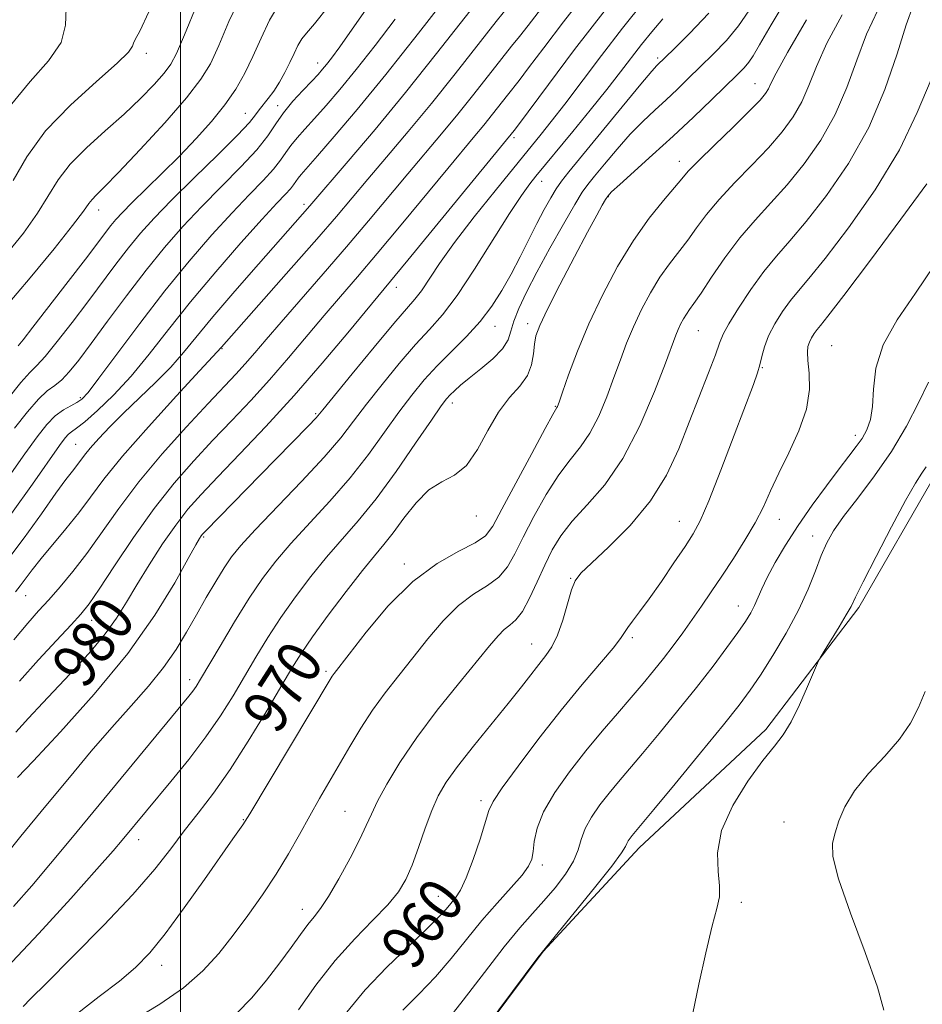
# Model space of a CAD drawing. Extents: x 2044800 to 2047700, y 334800 to 337700.
# Drawn here: x 2046471 to 2046633, y 335150 to 335327 of the extents above; entities that cross this region are included whole.
import ezdxf
from ezdxf.enums import TextEntityAlignment as Align

# ---------------------------------------------------------------- set-up
doc = ezdxf.new("R2010")
doc.units = 0
doc.header["$MEASUREMENT"] = 0
for name, color, linetype, lineweight in [('32000', 7, 'Continuous', 0), ('DTM HARD BREAKLINE', 7, 'Continuous', 0), ('DTM SPOT ELEVATION', 2, 'Continuous', 13), ('INDEX CONTOUR', 41, 'Continuous', 13), ('INDEX CONTOUR LABEL', 244, 'Continuous', 0), ('INTERMEDIATE CONTOUR', 44, 'Continuous', 0)]:
    doc.layers.add(name, color=color, linetype=linetype, lineweight=lineweight)
doc.styles.add('Style-ITALICS', font='ITALICS.shx')

msp = doc.modelspace()

# ---------------------------------------------------------------- linework, layer by layer
at = {"layer": '32000', "flags": 128}
msp.add_lwpolyline([(2046500, 335000), (2046500, 337500)], dxfattribs=at)
at = {"layer": 'DTM HARD BREAKLINE'}
msp.add_polyline3d([(2046674.88, 335326.15, 952.05), (2046665.46, 335313.58, 952), (2046652.88, 335290.85, 951.88), (2046649.53, 335268.54, 951.31), (2046635.93, 335245.44, 951.38), (2046621.86, 335221.03, 951.69), (2046605.14, 335199.12, 952.41), (2046582.39, 335177.8, 953.41), (2046565.15, 335159.2, 953.96), (2046545.54, 335132.97, 953.98), (2046528.25, 335106.7, 953.58), (2046513, 335085.85, 953.43), (2046495.34, 335067.65, 953.6), (2046479.25, 335050.51, 953.67), (2046461.34, 335025.99, 954.1), (2046439.303, 335000, 954.517)], dxfattribs=at)
at = {"layer": 'DTM SPOT ELEVATION'}
for p in [(2046493.83, 335320.62, 1003.6), (2046524.63, 335318.86, 994.6), (2046585.73, 335319.75, 974.3), (2046603.23, 335315.13, 968.8), (2046517.44, 335311.19, 994.5), (2046511.6, 335309.8, 996.9), (2046559.88, 335305.47, 979.7), (2046589.62, 335301.17, 968.6), (2046564.89, 335297.58, 975.3), (2046576.85, 335294.84, 969.9), (2046485.26, 335292.45, 999.4), (2046522.14, 335293.48, 988.4), (2046538.76, 335278.55, 979.4), (2046556.5, 335271.55, 973.3), (2046562.37, 335272.01, 970.5), (2046593.02, 335270.76, 963.1), (2046507.45, 335267.52, 985.9), (2046617.02, 335268.08, 956.9), (2046604.54, 335264.12, 959.9), (2046481.96, 335258.7, 992.3), (2046548.81, 335257.75, 971.5), (2046567.32, 335257.16, 968.1), (2046524.27, 335255.83, 978.2), (2046621.23, 335251.95, 956.5), (2046481.15, 335250.33, 988.9), (2046553.11, 335237.44, 969.2), (2046589.59, 335236.51, 960.8), (2046607.59, 335236.86, 957.3), (2046613.58, 335233.89, 954.6), (2046504.12, 335233.67, 977.8), (2046540.18, 335228.86, 968.4), (2046570.09, 335226.28, 962.1), (2046472.14, 335223.13, 985.2), (2046600.24, 335221.28, 956.7), (2046483.99, 335218.7, 981.3), (2046563.06, 335214.45, 962.8), (2046581.17, 335215.58, 959.7), (2046526.13, 335209.57, 968.3), (2046501.61, 335208.06, 974.5), (2046553.95, 335186.32, 960.4), (2046529.56, 335184.41, 964.9), (2046511.24, 335182.91, 968.1), (2046608.4, 335182.47, 950.5), (2046492.45, 335179.32, 971.4), (2046565.01, 335174.72, 957.6), (2046546.32, 335169.1, 960.8), (2046521.89, 335166.76, 964.6), (2046600.75, 335168.02, 951.7), (2046496.56, 335156.72, 967.4)]:
    msp.add_point(p, dxfattribs=at)
at = {"layer": 'INDEX CONTOUR'}
for points in [[(2046468.284, 335274.741, 1000), (2046472.946, 335280.233, 1000), (2046477.258, 335285.487, 1000), (2046480.596, 335289.687, 1000), (2046482.545, 335292.261, 1000), (2046483.505, 335293.604, 1000), (2046484.079, 335294.353, 1000), (2046484.847, 335295.136, 1000), (2046486.285, 335296.545, 1000), (2046488.844, 335299.165, 1000), (2046492.728, 335303.301, 1000), (2046497.137, 335308.142, 1000), (2046501.024, 335312.603, 1000), (2046503.63, 335315.932, 1000), (2046505.343, 335318.746, 1000), (2046506.841, 335321.992, 1000), (2046508.678, 335326.316, 1000), (2046510.935, 335331.143, 1000)], [(2046469.613, 335237.933, 990), (2046473.401, 335243.209, 990), (2046478.234, 335250.153, 990), (2046479.249, 335251.513, 990), (2046479.843, 335252.143, 990), (2046480.416, 335252.58, 990), (2046481.291, 335253.214, 990), (2046482.769, 335254.4, 990), (2046485.049, 335256.413, 990), (2046487.929, 335259.193, 990), (2046491.101, 335262.601, 990), (2046494.351, 335266.525, 990), (2046497.833, 335270.959, 990), (2046501.79, 335275.928, 990), (2046506.307, 335281.326, 990), (2046510.834, 335286.54, 990), (2046514.662, 335290.827, 990), (2046517.26, 335293.652, 990), (2046518.821, 335295.304, 990), (2046519.718, 335296.277, 990), (2046520.284, 335296.997, 990), (2046521.096, 335298.18, 990), (2046521.655, 335298.855, 990), (2046524.592, 335302.162, 990), (2046527.612, 335305.639, 990), (2046531.74, 335310.525, 990), (2046536.875, 335316.815, 990), (2046542.759, 335324.258, 990), (2046548.489, 335331.643, 990)], [(2046471.693, 335149.286, 970), (2046473.034, 335150.662, 970), (2046475.872, 335153.516, 970), (2046480.57, 335158.215, 970), (2046486.181, 335163.913, 970), (2046491.427, 335169.463, 970), (2046495.346, 335173.978, 970), (2046498.223, 335177.632, 970), (2046500.659, 335180.86, 970), (2046503.164, 335184.083, 970), (2046505.888, 335187.656, 970), (2046508.892, 335191.917, 970), (2046512.157, 335197.006, 970), (2046515.343, 335202.259, 970), (2046519.984, 335210.106, 970), (2046521.66, 335212.767, 970), (2046523.701, 335215.728, 970), (2046526.538, 335219.619, 970), (2046529.737, 335223.88, 970), (2046532.657, 335227.643, 970), (2046534.834, 335230.313, 970), (2046536.524, 335232.335, 970), (2046538.168, 335234.417, 970), (2046540.106, 335237.047, 970), (2046542.302, 335239.828, 970), (2046544.622, 335242.142, 970), (2046546.947, 335243.608, 970), (2046549.207, 335244.805, 970), (2046551.345, 335246.546, 970), (2046553.328, 335249.388, 970), (2046555.23, 335252.839, 970), (2046557.147, 335256.147, 970), (2046559.118, 335258.744, 970), (2046560.929, 335260.803, 970), (2046562.307, 335262.68, 970), (2046563.07, 335264.64, 970), (2046563.4, 335266.588, 970), (2046563.57, 335268.335, 970), (2046563.853, 335269.846, 970), (2046564.543, 335271.696, 970), (2046565.934, 335274.61, 970), (2046568.167, 335278.996, 970), (2046570.775, 335284.011, 970), (2046573.135, 335288.493, 970), (2046574.771, 335291.546, 970), (2046575.762, 335293.346, 970), (2046576.334, 335294.334, 970), (2046576.751, 335294.958, 970), (2046577.452, 335295.698, 970), (2046578.917, 335297.041, 970), (2046584.82, 335302.355, 970), (2046588.52, 335305.746, 970), (2046592.156, 335309.159, 970), (2046595.438, 335312.297, 970), (2046599.991, 335316.712, 970), (2046601.246, 335317.998, 970), (2046602.111, 335319.026, 970), (2046602.879, 335320.171, 970), (2046604.036, 335322.137, 970), (2046606.12, 335325.72, 970), (2046609.428, 335331.298, 970)], [(2046470.353, 335198.625, 980), (2046472.631, 335201.126, 980), (2046475.234, 335203.899, 980), (2046481.051, 335210.041, 980), (2046483.929, 335213.213, 980), (2046486.457, 335216.26, 980), (2046488.486, 335219.109, 980), (2046490.261, 335221.967, 980), (2046492.132, 335225.113, 980), (2046494.348, 335228.708, 980), (2046496.761, 335232.43, 980), (2046499.127, 335235.835, 980), (2046501.317, 335238.66, 980), (2046503.676, 335241.342, 980), (2046506.667, 335244.498, 980), (2046510.617, 335248.601, 980), (2046515.305, 335253.552, 980), (2046520.374, 335259.108, 980), (2046525.441, 335264.943, 980), (2046530.015, 335270.392, 980), (2046540.843, 335283.463, 980), (2046559.946, 335306.742, 980), (2046560.711, 335307.766, 980), (2046566.084, 335315.016, 980), (2046570.799, 335321.286, 980), (2046576.278, 335328.388, 980)], [(2046529.852, 335148.322, 960), (2046533.18, 335152.309, 960), (2046537.07, 335156.365, 960), (2046540.986, 335160.146, 960), (2046544.262, 335163.252, 960), (2046546.411, 335165.409, 960), (2046547.694, 335166.829, 960), (2046549.367, 335168.842, 960), (2046550.272, 335170.22, 960), (2046551.337, 335172.437, 960), (2046552.579, 335175.717, 960), (2046553.809, 335179.374, 960), (2046555.406, 335184.513, 960), (2046556.186, 335186.178, 960), (2046557.777, 335188.586, 960), (2046560.627, 335192.509, 960), (2046564.359, 335197.444, 960), (2046568.382, 335202.565, 960), (2046572.161, 335207.156, 960), (2046577.713, 335213.72, 960), (2046579.055, 335215.452, 960), (2046579.763, 335216.515, 960), (2046580.337, 335217.405, 960), (2046581.204, 335218.567, 960), (2046582.483, 335220.238, 960), (2046584.22, 335222.601, 960), (2046586.385, 335225.704, 960), (2046588.658, 335229.049, 960), (2046590.64, 335232.005, 960), (2046592.086, 335234.233, 960), (2046593.34, 335236.573, 960), (2046594.894, 335240.159, 960), (2046597.066, 335245.671, 960), (2046599.477, 335251.984, 960), (2046602.921, 335261.109, 960), (2046603.675, 335263.195, 960), (2046604.103, 335264.63, 960), (2046604.461, 335266.129, 960), (2046604.93, 335267.849, 960), (2046605.67, 335269.809, 960), (2046606.785, 335271.987, 960), (2046608.151, 335274.192, 960), (2046609.582, 335276.191, 960), (2046611.017, 335277.942, 960), (2046612.902, 335280.156, 960), (2046615.798, 335283.735, 960), (2046620.014, 335289.269, 960), (2046624.806, 335296.1, 960), (2046629.17, 335303.264, 960), (2046632.386, 335309.942, 960), (2046634.879, 335315.906, 960)], [(2046626.358, 335148.628, 950), (2046625.256, 335152.757, 950), (2046623.041, 335159.017, 950), (2046620.399, 335166.095, 950), (2046618.232, 335172.265, 950), (2046617.212, 335176.263, 950), (2046617.141, 335178.667, 950), (2046617.597, 335180.52, 950), (2046618.276, 335182.67, 950), (2046619.343, 335185.222, 950), (2046621.081, 335188.087, 950), (2046623.627, 335191.168, 950), (2046626.526, 335194.317, 950), (2046629.179, 335197.376, 950), (2046631.14, 335200.24, 950), (2046632.574, 335203.029, 950), (2046633.802, 335205.912, 950)]]:
    msp.add_polyline3d(points, dxfattribs=at)
at = {"layer": 'INTERMEDIATE CONTOUR'}
for points in [[(2046468.785, 335229.411, 988), (2046471.897, 335233.558, 988), (2046474.976, 335237.877, 988), (2046477.581, 335241.565, 988), (2046479.387, 335244.032, 988), (2046480.544, 335245.524, 988), (2046481.319, 335246.505, 988), (2046482.72, 335248.381, 988), (2046483.763, 335249.665, 988), (2046485.269, 335251.368, 988), (2046487.257, 335253.473, 988), (2046489.71, 335255.926, 988), (2046495.509, 335261.479, 988), (2046498.23, 335264.231, 988), (2046500.537, 335266.835, 988), (2046505.811, 335273.257, 988), (2046509.721, 335277.836, 988), (2046513.966, 335282.706, 988), (2046523.202, 335293.217, 988), (2046530.097, 335301.227, 988), (2046534.933, 335306.924, 988), (2046540.413, 335313.553, 988), (2046546.005, 335320.548, 988), (2046555.388, 335332.55, 988)], [(2046470.002, 335215.205, 984), (2046472.534, 335218.216, 984), (2046474.475, 335220.405, 984), (2046476.285, 335222.395, 984), (2046478.339, 335224.706, 984), (2046480.656, 335227.477, 984), (2046483.167, 335230.748, 984), (2046488.876, 335238.836, 984), (2046492.468, 335243.57, 984), (2046496.701, 335248.615, 984), (2046501.07, 335253.497, 984), (2046504.928, 335257.655, 984), (2046509.896, 335262.932, 984), (2046511.612, 335264.811, 984), (2046513.325, 335266.781, 984), (2046515.363, 335269.175, 984), (2046518.046, 335272.299, 984), (2046525.631, 335280.99, 984), (2046529.815, 335285.835, 984), (2046533.77, 335290.511, 984), (2046540.813, 335298.948, 984), (2046546.891, 335306.145, 984), (2046549.794, 335309.658, 984), (2046552.698, 335313.289, 984), (2046557.722, 335319.692, 984), (2046559.465, 335321.863, 984), (2046560.92, 335323.654, 984), (2046562.459, 335325.602, 984), (2046566.673, 335331.14, 984)], [(2046470.167, 335253.241, 994), (2046472.465, 335256.2, 994), (2046474.44, 335258.465, 994), (2046476.03, 335259.929, 994), (2046477.364, 335260.934, 994), (2046478.62, 335261.939, 994), (2046479.985, 335263.362, 994), (2046481.68, 335265.466, 994), (2046483.934, 335268.476, 994), (2046486.883, 335272.484, 994), (2046490.278, 335277.051, 994), (2046493.776, 335281.608, 994), (2046497.122, 335285.718, 994), (2046500.405, 335289.47, 994), (2046503.798, 335293.089, 994), (2046510.814, 335300.192, 994), (2046513.662, 335303.27, 994), (2046515.642, 335305.79, 994), (2046517.086, 335307.925, 994), (2046518.481, 335309.932, 994), (2046520.177, 335311.988, 994), (2046521.984, 335313.955, 994), (2046523.572, 335315.613, 994), (2046524.707, 335316.818, 994), (2046525.518, 335317.733, 994), (2046526.227, 335318.593, 994), (2046527.103, 335319.722, 994), (2046528.612, 335321.793, 994), (2046531.267, 335325.566, 994), (2046535.315, 335331.393, 994)], [(2046471.018, 335207.797, 982), (2046474.444, 335211.62, 982), (2046477.681, 335215.107, 982), (2046480.307, 335217.891, 982), (2046482.085, 335219.826, 982), (2046483.535, 335221.65, 982), (2046485.368, 335224.32, 982), (2046488.106, 335228.492, 982), (2046491.526, 335233.603, 982), (2046495.215, 335238.788, 982), (2046498.836, 335243.367, 982), (2046502.351, 335247.386, 982), (2046505.797, 335251.077, 982), (2046509.207, 335254.651, 982), (2046512.6, 335258.241, 982), (2046515.993, 335261.959, 982), (2046519.383, 335265.862, 982), (2046525.812, 335273.502, 982), (2046528.735, 335276.925, 982), (2046531.775, 335280.46, 982), (2046535.329, 335284.648, 982), (2046539.609, 335289.783, 982), (2046548.001, 335299.933, 982), (2046552.87, 335305.754, 982), (2046554.486, 335307.71, 982), (2046556.039, 335309.652, 982), (2046558.726, 335313.077, 982), (2046560.816, 335315.71, 982), (2046562.539, 335317.972, 982), (2046565.237, 335321.573, 982), (2046568.781, 335326.267, 982), (2046572.92, 335331.617, 982)], [(2046468.61, 335284.372, 1002), (2046471.737, 335288.295, 1002), (2046474.296, 335291.87, 1002), (2046477.996, 335297.873, 1002), (2046480.142, 335300.696, 1002), (2046483.063, 335303.648, 1002), (2046486.454, 335306.676, 1002), (2046489.842, 335309.668, 1002), (2046492.815, 335312.503, 1002), (2046495.234, 335315.022, 1002), (2046497.028, 335317.057, 1002), (2046498.225, 335318.637, 1002), (2046499.263, 335320.59, 1002), (2046500.679, 335323.94, 1002), (2046502.896, 335329.311, 1002)], [(2046470.304, 335223.86, 986), (2046471.182, 335224.925, 986), (2046473.317, 335227.76, 986), (2046474.932, 335229.802, 986), (2046479.39, 335235.131, 986), (2046481.696, 335238.005, 986), (2046483.803, 335240.839, 986), (2046486.208, 335244.05, 986), (2046489.569, 335248.186, 986), (2046494.225, 335253.495, 986), (2046499.253, 335259.025, 986), (2046503.416, 335263.525, 986), (2046507.372, 335267.793, 986), (2046519.884, 335281.968, 986), (2046524.479, 335287.223, 986), (2046527.985, 335291.298, 986), (2046533.625, 335297.963, 986), (2046537.016, 335301.935, 986), (2046540.913, 335306.534, 986), (2046545.104, 335311.605, 986), (2046549.357, 335316.926, 986), (2046556.718, 335326.308, 986), (2046559.225, 335329.423, 986)], [(2046470.68, 335190.465, 978), (2046473.472, 335193.426, 978), (2046478.381, 335198.661, 978), (2046484.478, 335205.448, 978), (2046490.484, 335212.75, 978), (2046495.348, 335219.618, 978), (2046498.939, 335225.464, 978), (2046501.354, 335229.794, 978), (2046502.735, 335232.301, 978), (2046503.39, 335233.442, 978), (2046503.665, 335233.867, 978), (2046503.918, 335234.178, 978), (2046504.504, 335234.803, 978), (2046514.263, 335244.798, 978), (2046522.929, 335253.626, 978), (2046524.331, 335255.106, 978), (2046525.552, 335256.531, 978), (2046530.847, 335263.016, 978), (2046534.801, 335267.817, 978), (2046538.333, 335272.048, 978), (2046542.113, 335276.443, 978), (2046543.258, 335277.948, 978), (2046546.54, 335282.841, 978), (2046549.229, 335286.592, 978), (2046552.771, 335291.197, 978), (2046556.514, 335295.889, 978), (2046564.8, 335306.048, 978), (2046566.614, 335308.328, 978), (2046569.037, 335311.462, 978), (2046575.624, 335320.19, 978), (2046579.425, 335325.127, 978), (2046583.28, 335329.965, 978)], [(2046470.806, 335268.02, 998), (2046471.675, 335269.119, 998), (2046473.456, 335271.404, 998), (2046479.792, 335279.588, 998), (2046482.908, 335283.641, 998), (2046487.468, 335289.639, 998), (2046488.378, 335290.746, 998), (2046489.531, 335292.006, 998), (2046491.23, 335293.726, 998), (2046496.637, 335299.005, 998), (2046499.78, 335302.137, 998), (2046502.806, 335305.285, 998), (2046505.568, 335308.366, 998), (2046507.956, 335311.333, 998), (2046509.905, 335314.173, 998), (2046511.532, 335317.02, 998), (2046513.001, 335320.043, 998), (2046514.459, 335323.321, 998), (2046515.991, 335326.564, 998), (2046517.666, 335329.394, 998)], [(2046468.791, 335156.298, 972), (2046474.534, 335162.46, 972), (2046480.253, 335168.748, 972), (2046484.94, 335173.98, 972), (2046487.881, 335177.304, 972), (2046489.52, 335179.204, 972), (2046498.267, 335189.743, 972), (2046501.452, 335193.694, 972), (2046504.534, 335197.749, 972), (2046507.165, 335201.568, 972), (2046509.421, 335205.166, 972), (2046513.531, 335212.099, 972), (2046515.673, 335215.598, 972), (2046518.016, 335219.199, 972), (2046520.626, 335222.921, 972), (2046523.408, 335226.614, 972), (2046526.229, 335230.089, 972), (2046531.906, 335236.588, 972), (2046535.115, 335240.563, 972), (2046538.71, 335245.472, 972), (2046542.228, 335250.535, 972), (2046545.071, 335254.71, 972), (2046546.821, 335257.242, 972), (2046547.783, 335258.525, 972), (2046548.437, 335259.243, 972), (2046549.21, 335259.981, 972), (2046550.303, 335260.941, 972), (2046551.861, 335262.225, 972), (2046553.919, 335263.881, 972), (2046556.079, 335265.728, 972), (2046557.833, 335267.526, 972), (2046558.829, 335269.124, 972), (2046559.362, 335270.696, 972), (2046559.877, 335272.501, 972), (2046560.761, 335274.775, 972), (2046562.123, 335277.661, 972), (2046564.009, 335281.279, 972), (2046566.374, 335285.59, 972), (2046568.82, 335289.926, 972), (2046570.861, 335293.457, 972), (2046572.183, 335295.636, 972), (2046573.164, 335297.038, 972), (2046574.357, 335298.519, 972), (2046576.167, 335300.711, 972), (2046578.424, 335303.375, 972), (2046580.811, 335306.048, 972), (2046583.074, 335308.369, 972), (2046585.196, 335310.388, 972), (2046587.222, 335312.26, 972), (2046589.206, 335314.122, 972), (2046591.23, 335316.062, 972), (2046593.389, 335318.152, 972), (2046595.724, 335320.445, 972), (2046598.08, 335322.915, 972), (2046600.247, 335325.519, 972), (2046602.111, 335328.264, 972)], [(2046468.942, 335258.489, 996), (2046471.3, 335261.442, 996), (2046472.893, 335263.238, 996), (2046474.14, 335264.508, 996), (2046475.641, 335266.147, 996), (2046477.833, 335268.813, 996), (2046480.515, 335272.241, 996), (2046483.322, 335275.93, 996), (2046488.379, 335282.701, 996), (2046490.622, 335285.624, 996), (2046492.782, 335288.262, 996), (2046495.22, 335290.979, 996), (2046498.367, 335294.219, 996), (2046502.425, 335298.219, 996), (2046506.687, 335302.38, 996), (2046510.219, 335305.896, 996), (2046512.345, 335308.182, 996), (2046513.43, 335309.529, 996), (2046514.096, 335310.45, 996), (2046515.752, 335312.479, 996), (2046516.737, 335313.806, 996), (2046517.749, 335315.404, 996), (2046518.727, 335317.16, 996), (2046519.614, 335318.928, 996), (2046520.375, 335320.573, 996), (2046521.064, 335322.017, 996), (2046521.763, 335323.197, 996), (2046522.62, 335324.223, 996), (2046524.07, 335325.889, 996), (2046526.621, 335329.163, 996)], [(2046469.389, 335311.158, 1006), (2046472.937, 335315.546, 1006), (2046476.226, 335319.233, 1006), (2046478.509, 335322.531, 1006), (2046479.338, 335325.691, 1006), (2046479.454, 335328.731, 1006)], [(2046469.907, 335297.74, 1004), (2046472.343, 335302.028, 1004), (2046475.717, 335306.648, 1004), (2046480.184, 335311.3, 1004), (2046484.864, 335315.522, 1004), (2046488.619, 335318.813, 1004), (2046490.627, 335320.835, 1004), (2046491.336, 335321.893, 1004), (2046491.507, 335322.453, 1004), (2046491.83, 335323.063, 1004), (2046492.669, 335324.607, 1004), (2046494.313, 335328.05, 1004)], [(2046469.989, 335167.279, 974), (2046473.257, 335171.025, 974), (2046476.605, 335174.983, 974), (2046480.248, 335179.369, 974), (2046501.479, 335205.066, 974), (2046502.196, 335205.998, 974), (2046502.771, 335206.847, 974), (2046503.573, 335208.162, 974), (2046507.078, 335214.095, 974), (2046509.686, 335218.43, 974), (2046512.329, 335222.67, 974), (2046514.713, 335226.223, 974), (2046517.078, 335229.35, 974), (2046519.8, 335232.534, 974), (2046526.81, 335240.13, 974), (2046530.451, 335244.307, 974), (2046533.739, 335248.501, 974), (2046536.647, 335252.511, 974), (2046539.222, 335256.123, 974), (2046541.535, 335259.201, 974), (2046543.763, 335261.901, 974), (2046546.106, 335264.453, 974), (2046551.346, 335269.698, 974), (2046553.821, 335272.401, 974), (2046555.93, 335275.147, 974), (2046557.744, 335277.977, 974), (2046559.403, 335280.942, 974), (2046561.009, 335284.052, 974), (2046564.005, 335290.033, 974), (2046565.325, 335292.535, 974), (2046566.495, 335294.615, 974), (2046567.506, 335296.271, 974), (2046568.434, 335297.618, 974), (2046569.742, 335299.284, 974), (2046579.363, 335311.007, 974), (2046582.697, 335315.044, 974), (2046584.675, 335317.401, 974), (2046585.572, 335318.421, 974), (2046588.67, 335321.427, 974), (2046591.458, 335324.177, 974), (2046594.914, 335327.832, 974)], [(2046510.054, 335148.063, 964), (2046512.777, 335150.876, 964), (2046515.436, 335154.041, 964), (2046517.846, 335157.17, 964), (2046519.866, 335159.936, 964), (2046521.516, 335162.244, 964), (2046522.858, 335164.056, 964), (2046523.988, 335165.446, 964), (2046525.139, 335166.915, 964), (2046526.576, 335169.07, 964), (2046528.451, 335172.281, 964), (2046530.462, 335175.979, 964), (2046532.19, 335179.353, 964), (2046533.363, 335181.846, 964), (2046534.278, 335183.896, 964), (2046535.377, 335186.189, 964), (2046537.037, 335189.274, 964), (2046539.37, 335193.14, 964), (2046542.422, 335197.64, 964), (2046546.124, 335202.544, 964), (2046549.946, 335207.314, 964), (2046555.531, 335214.143, 964), (2046557.035, 335215.933, 964), (2046558.137, 335217.051, 964), (2046559.171, 335217.858, 964), (2046560.246, 335218.793, 964), (2046561.413, 335220.308, 964), (2046562.706, 335222.698, 964), (2046564.07, 335225.638, 964), (2046565.432, 335228.648, 964), (2046566.777, 335231.363, 964), (2046568.329, 335233.906, 964), (2046570.371, 335236.511, 964), (2046573.082, 335239.442, 964), (2046576.231, 335243.065, 964), (2046579.486, 335247.77, 964), (2046582.535, 335253.675, 964), (2046585.147, 335259.816, 964), (2046587.116, 335264.954, 964), (2046588.98, 335269.942, 964), (2046589.407, 335270.985, 964), (2046589.855, 335271.937, 964), (2046590.355, 335272.877, 964), (2046590.879, 335273.739, 964), (2046591.447, 335274.548, 964), (2046592.249, 335275.657, 964), (2046593.52, 335277.509, 964), (2046595.423, 335280.376, 964), (2046597.812, 335283.866, 964), (2046600.471, 335287.422, 964), (2046603.224, 335290.636, 964), (2046606.062, 335293.709, 964), (2046609.019, 335296.991, 964), (2046612.078, 335300.758, 964), (2046615.036, 335304.992, 964), (2046617.638, 335309.598, 964), (2046619.723, 335314.463, 964), (2046621.502, 335319.368, 964), (2046623.274, 335324.078, 964), (2046625.275, 335328.362, 964)], [(2046521.155, 335148.742, 962), (2046524.289, 335153.123, 962), (2046527.767, 335157.551, 962), (2046531.297, 335161.471, 962), (2046534.566, 335164.805, 962), (2046537.253, 335167.585, 962), (2046539.147, 335169.913, 962), (2046540.48, 335172.15, 962), (2046541.59, 335174.721, 962), (2046542.749, 335177.898, 962), (2046543.955, 335181.334, 962), (2046545.14, 335184.529, 962), (2046546.303, 335187.161, 962), (2046547.726, 335189.619, 962), (2046549.761, 335192.471, 962), (2046552.603, 335196.09, 962), (2046558.853, 335203.775, 962), (2046561.227, 335206.755, 962), (2046565.633, 335212.373, 962), (2046566.704, 335213.965, 962), (2046567.699, 335216.021, 962), (2046568.652, 335218.757, 962), (2046570.255, 335224.191, 962), (2046570.892, 335225.831, 962), (2046571.89, 335227.168, 962), (2046573.807, 335229.001, 962), (2046576.972, 335231.929, 962), (2046580.793, 335235.778, 962), (2046584.448, 335240.177, 962), (2046587.308, 335244.808, 962), (2046589.515, 335249.546, 962), (2046591.405, 335254.317, 962), (2046594.852, 335263.169, 962), (2046596.096, 335266.429, 962), (2046596.864, 335268.538, 962), (2046597.516, 335270.12, 962), (2046598.528, 335272.02, 962), (2046600.237, 335274.832, 962), (2046602.436, 335278.175, 962), (2046604.782, 335281.423, 962), (2046607.049, 335284.175, 962), (2046609.473, 335286.919, 962), (2046612.408, 335290.363, 962), (2046616.055, 335295.045, 962), (2046619.991, 335300.802, 962), (2046623.641, 335307.294, 962), (2046626.55, 335314.108, 962), (2046628.751, 335320.524, 962), (2046630.398, 335325.746, 962), (2046631.64, 335329.203, 962)], [(2046467.088, 335174.794, 976), (2046471.293, 335179.926, 976), (2046475.758, 335185.352, 976), (2046479.998, 335190.482, 976), (2046483.946, 335195.192, 976), (2046487.639, 335199.478, 976), (2046491.092, 335203.354, 976), (2046494.225, 335206.906, 976), (2046496.935, 335210.242, 976), (2046499.169, 335213.457, 976), (2046501.071, 335216.602, 976), (2046502.835, 335219.719, 976), (2046504.605, 335222.805, 976), (2046506.309, 335225.686, 976), (2046507.823, 335228.144, 976), (2046509.15, 335230.117, 976), (2046510.792, 335232.159, 976), (2046513.372, 335234.979, 976), (2046521.714, 335243.672, 976), (2046525.787, 335248.052, 976), (2046528.767, 335251.533, 976), (2046531.066, 335254.487, 976), (2046533.373, 335257.536, 976), (2046536.191, 335261.108, 976), (2046539.281, 335264.859, 976), (2046542.22, 335268.25, 976), (2046544.721, 335270.972, 976), (2046547.069, 335273.638, 976), (2046549.684, 335277.087, 976), (2046552.832, 335281.838, 976), (2046559.076, 335291.801, 976), (2046561.24, 335295.071, 976), (2046562.749, 335297.147, 976), (2046563.848, 335298.521, 976), (2046570.468, 335306.566, 976), (2046573.578, 335310.391, 976), (2046576.574, 335314.128, 976), (2046579.024, 335317.265, 976), (2046582.834, 335322.221, 976), (2046584.649, 335324.487, 976), (2046586.638, 335326.821, 976)], [(2046469.18, 335244.626, 992), (2046472.019, 335248.652, 992), (2046474.213, 335251.702, 992), (2046475.953, 335253.896, 992), (2046477.466, 335255.44, 992), (2046478.922, 335256.524, 992), (2046480.259, 335257.285, 992), (2046481.363, 335257.845, 992), (2046482.235, 335258.425, 992), (2046483.355, 335259.64, 992), (2046485.322, 335262.2, 992), (2046488.543, 335266.552, 992), (2046492.667, 335272.08, 992), (2046497.153, 335277.899, 992), (2046501.528, 335283.264, 992), (2046505.596, 335287.973, 992), (2046509.23, 335291.958, 992), (2046512.32, 335295.185, 992), (2046514.817, 335297.749, 992), (2046516.69, 335299.774, 992), (2046517.963, 335301.393, 992), (2046518.891, 335302.766, 992), (2046519.788, 335304.056, 992), (2046520.916, 335305.422, 992), (2046522.342, 335306.993, 992), (2046524.082, 335308.887, 992), (2046526.16, 335311.228, 992), (2046528.629, 335314.129, 992), (2046531.551, 335317.704, 992), (2046534.931, 335321.991, 992), (2046538.551, 335326.719, 992)], [(2046481.524, 335148.094, 968), (2046485.367, 335151.091, 968), (2046489.009, 335153.894, 968), (2046491.908, 335156.341, 968), (2046494.445, 335158.944, 968), (2046497.231, 335162.381, 968), (2046500.658, 335167.038, 968), (2046504.258, 335172.121, 968), (2046509.397, 335179.466, 968), (2046511.189, 335181.987, 968), (2046511.617, 335182.629, 968), (2046512.419, 335183.95, 968), (2046526.86, 335208.09, 968), (2046527.22, 335208.656, 968), (2046527.594, 335209.165, 968), (2046530.263, 335212.644, 968), (2046533.327, 335216.588, 968), (2046537.311, 335221.31, 968), (2046541.73, 335225.715, 968), (2046546.101, 335228.952, 968), (2046549.985, 335231.143, 968), (2046552.949, 335232.65, 968), (2046554.775, 335233.911, 968), (2046556.083, 335235.65, 968), (2046557.71, 335238.665, 968), (2046560.219, 335243.377, 968), (2046563.085, 335248.7, 968), (2046565.512, 335253.169, 968), (2046566.903, 335255.694, 968), (2046567.618, 335256.931, 968), (2046567.721, 335257.162, 968), (2046567.995, 335257.921, 968), (2046568.614, 335259.698, 968), (2046569.719, 335262.837, 968), (2046571.309, 335267.07, 968), (2046573.35, 335271.982, 968), (2046575.791, 335277.171, 968), (2046578.508, 335282.282, 968), (2046581.365, 335286.981, 968), (2046584.195, 335290.974, 968), (2046586.742, 335294.163, 968), (2046590.036, 335298.059, 968), (2046591.231, 335299.42, 968), (2046593.041, 335301.284, 968), (2046595.929, 335304.111, 968), (2046599.286, 335307.36, 968), (2046602.239, 335310.246, 968), (2046604.125, 335312.183, 968), (2046605.125, 335313.371, 968), (2046605.631, 335314.208, 968), (2046606.07, 335315.171, 968), (2046607.003, 335317.057, 968), (2046609.026, 335320.741, 968), (2046612.473, 335326.652, 968)], [(2046491.718, 335146.949, 966), (2046496.234, 335149.709, 966), (2046500.523, 335152.693, 966), (2046503.994, 335155.726, 966), (2046506.835, 335158.847, 966), (2046509.429, 335162.147, 966), (2046512.07, 335165.682, 966), (2046514.699, 335169.369, 966), (2046517.168, 335173.086, 966), (2046519.368, 335176.726, 966), (2046521.346, 335180.232, 966), (2046523.188, 335183.558, 966), (2046524.973, 335186.69, 966), (2046530.416, 335196.037, 966), (2046532.384, 335199.323, 966), (2046534.49, 335202.561, 966), (2046536.761, 335205.68, 966), (2046539.188, 335208.777, 966), (2046541.752, 335211.988, 966), (2046544.428, 335215.365, 966), (2046547.173, 335218.621, 966), (2046549.934, 335221.382, 966), (2046552.637, 335223.405, 966), (2046555.116, 335224.968, 966), (2046557.181, 335226.479, 966), (2046558.74, 335228.304, 966), (2046560.076, 335230.644, 966), (2046561.571, 335233.656, 966), (2046563.498, 335237.371, 966), (2046565.707, 335241.303, 966), (2046567.941, 335244.84, 966), (2046569.992, 335247.568, 966), (2046571.849, 335249.876, 966), (2046573.552, 335252.35, 966), (2046575.128, 335255.419, 966), (2046576.571, 335258.868, 966), (2046577.865, 335262.326, 966), (2046579.019, 335265.512, 966), (2046580.144, 335268.506, 966), (2046581.379, 335271.483, 966), (2046582.823, 335274.554, 966), (2046584.432, 335277.579, 966), (2046586.122, 335280.36, 966), (2046587.821, 335282.761, 966), (2046591.124, 335287.004, 966), (2046592.729, 335289.217, 966), (2046594.522, 335291.643, 966), (2046596.756, 335294.353, 966), (2046599.577, 335297.374, 966), (2046602.674, 335300.534, 966), (2046605.629, 335303.619, 966), (2046608.102, 335306.471, 966), (2046610.081, 335309.182, 966), (2046611.635, 335311.904, 966), (2046612.897, 335314.817, 966), (2046614.252, 335318.213, 966), (2046616.15, 335322.409, 966), (2046618.874, 335327.507, 966)], [(2046539.924, 335148.647, 958), (2046542.819, 335151.548, 958), (2046545.769, 335154.646, 958), (2046548.611, 335157.961, 958), (2046551.374, 335161.378, 958), (2046554.131, 335164.746, 958), (2046556.892, 335167.908, 958), (2046559.406, 335170.69, 958), (2046561.359, 335172.917, 958), (2046562.533, 335174.506, 958), (2046563.106, 335175.78, 958), (2046563.35, 335177.153, 958), (2046563.557, 335178.979, 958), (2046564.059, 335181.346, 958), (2046565.205, 335184.279, 958), (2046567.228, 335187.747, 958), (2046569.889, 335191.509, 958), (2046572.829, 335195.271, 958), (2046575.741, 335198.781, 958), (2046578.48, 335201.973, 958), (2046580.95, 335204.822, 958), (2046583.09, 335207.336, 958), (2046584.984, 335209.632, 958), (2046586.752, 335211.858, 958), (2046588.494, 335214.134, 958), (2046590.221, 335216.47, 958), (2046591.921, 335218.848, 958), (2046593.603, 335221.275, 958), (2046595.343, 335223.844, 958), (2046597.237, 335226.673, 958), (2046599.323, 335229.816, 958), (2046601.414, 335233.089, 958), (2046603.265, 335236.245, 958), (2046604.728, 335239.133, 958), (2046606.029, 335241.991, 958), (2046607.489, 335245.151, 958), (2046609.296, 335248.831, 958), (2046611.107, 335252.793, 958), (2046612.447, 335256.684, 958), (2046612.982, 335260.188, 958), (2046612.952, 335263.137, 958), (2046612.734, 335265.398, 958), (2046612.644, 335266.91, 958), (2046612.734, 335267.902, 958), (2046612.988, 335268.673, 958), (2046613.388, 335269.46, 958), (2046613.873, 335270.248, 958), (2046614.38, 335270.958, 958), (2046614.986, 335271.708, 958), (2046616.329, 335273.394, 958), (2046619.188, 335277.108, 958), (2046623.951, 335283.414, 958), (2046629.449, 335290.776, 958), (2046634.118, 335297.128, 958)], [(2046547.277, 335146.039, 956), (2046550.754, 335150.455, 956), (2046554.596, 335155.451, 956), (2046558.163, 335160.031, 956), (2046560.98, 335163.453, 956), (2046563.226, 335166.016, 956), (2046565.243, 335168.273, 956), (2046567.275, 335170.657, 956), (2046569.147, 335173.099, 956), (2046570.585, 335175.407, 956), (2046571.431, 335177.45, 956), (2046571.991, 335179.345, 956), (2046572.686, 335181.272, 956), (2046573.832, 335183.358, 956), (2046575.335, 335185.529, 956), (2046576.995, 335187.658, 956), (2046578.69, 335189.703, 956), (2046582.991, 335194.76, 956), (2046586.008, 335198.374, 956), (2046589.376, 335202.485, 956), (2046592.712, 335206.653, 956), (2046595.685, 335210.493, 956), (2046598.178, 335213.825, 956), (2046600.126, 335216.521, 956), (2046601.504, 335218.523, 956), (2046602.446, 335220.042, 956), (2046603.128, 335221.355, 956), (2046604.422, 335224.357, 956), (2046605.414, 335226.435, 956), (2046606.849, 335229.093, 956), (2046608.718, 335232.24, 956), (2046610.967, 335235.733, 956), (2046613.502, 335239.395, 956), (2046616.059, 335242.908, 956), (2046618.334, 335245.922, 956), (2046620.097, 335248.195, 956), (2046621.42, 335249.922, 956), (2046622.452, 335251.405, 956), (2046623.306, 335252.939, 956), (2046623.955, 335254.778, 956), (2046624.337, 335257.162, 956), (2046624.498, 335260.271, 956), (2046624.927, 335264.006, 956), (2046626.225, 335268.205, 956), (2046628.77, 335272.723, 956), (2046632.068, 335277.498, 956), (2046635.408, 335282.488, 956)], [(2046545.632, 335133.21, 954), (2046564.209, 335158.118, 954), (2046565.718, 335160.055, 954), (2046570.714, 335166.148, 954), (2046574.374, 335170.646, 954), (2046577.485, 335174.559, 954), (2046579.236, 335176.92, 954), (2046579.939, 335178.052, 954), (2046580.179, 335178.591, 954), (2046580.441, 335179.066, 954), (2046580.783, 335179.561, 954), (2046581.161, 335180.046, 954), (2046585.031, 335184.698, 954), (2046588.883, 335189.355, 954), (2046593.434, 335194.885, 954), (2046597.541, 335199.92, 954), (2046600.378, 335203.481, 954), (2046602.353, 335206.143, 954), (2046604.183, 335208.865, 954), (2046606.402, 335212.368, 954), (2046608.812, 335216.414, 954), (2046611.03, 335220.525, 954), (2046612.762, 335224.293, 954), (2046614.077, 335227.59, 954), (2046615.131, 335230.357, 954), (2046616.111, 335232.627, 954), (2046617.325, 335234.799, 954), (2046619.112, 335237.362, 954), (2046621.68, 335240.687, 954), (2046624.708, 335244.66, 954), (2046627.747, 335249.052, 954), (2046630.419, 335253.597, 954), (2046632.642, 335257.892, 954), (2046634.404, 335261.5, 954)], [(2046592.044, 335148.143, 952), (2046593.138, 335153.326, 952), (2046594.376, 335158.956, 952), (2046595.515, 335163.79, 952), (2046596.35, 335166.951, 952), (2046596.809, 335169.028, 952), (2046596.856, 335170.976, 952), (2046596.567, 335173.577, 952), (2046596.474, 335176.92, 952), (2046597.223, 335180.922, 952), (2046599.225, 335185.404, 952), (2046601.949, 335189.817, 952), (2046604.633, 335193.522, 952), (2046606.694, 335196.118, 952), (2046608.278, 335198.161, 952), (2046609.714, 335200.448, 952), (2046611.231, 335203.508, 952), (2046612.675, 335206.79, 952), (2046614.44, 335211.027, 952), (2046614.918, 335211.985, 952), (2046615.638, 335213.171, 952), (2046618.338, 335217.554, 952), (2046619.621, 335219.696, 952), (2046620.47, 335221.217, 952), (2046621.296, 335222.861, 952), (2046622.677, 335225.644, 952), (2046624.981, 335230.19, 952), (2046627.738, 335235.518, 952), (2046630.273, 335240.249, 952), (2046632.061, 335243.343, 952), (2046633.212, 335245.134, 952), (2046633.994, 335246.295, 952)]]:
    msp.add_polyline3d(points, dxfattribs=at)

# ---------------------------------------------------------------- texts
at = {"layer": 'INDEX CONTOUR LABEL', "style": 'Style-ITALICS', "width": 0.875}
for s, rotation, p in [('980', 53.6, (2046479.567, 335208.47, 980)), ('970', 57.2, (2046514.047, 335200.121, 970)), ('960', 53.1, (2046538.677, 335157.917, 960))]:
    msp.add_text(s, height=8, rotation=rotation, dxfattribs=at).set_placement(p, align=Align.MIDDLE_LEFT)

doc.saveas('drawing.dxf')
